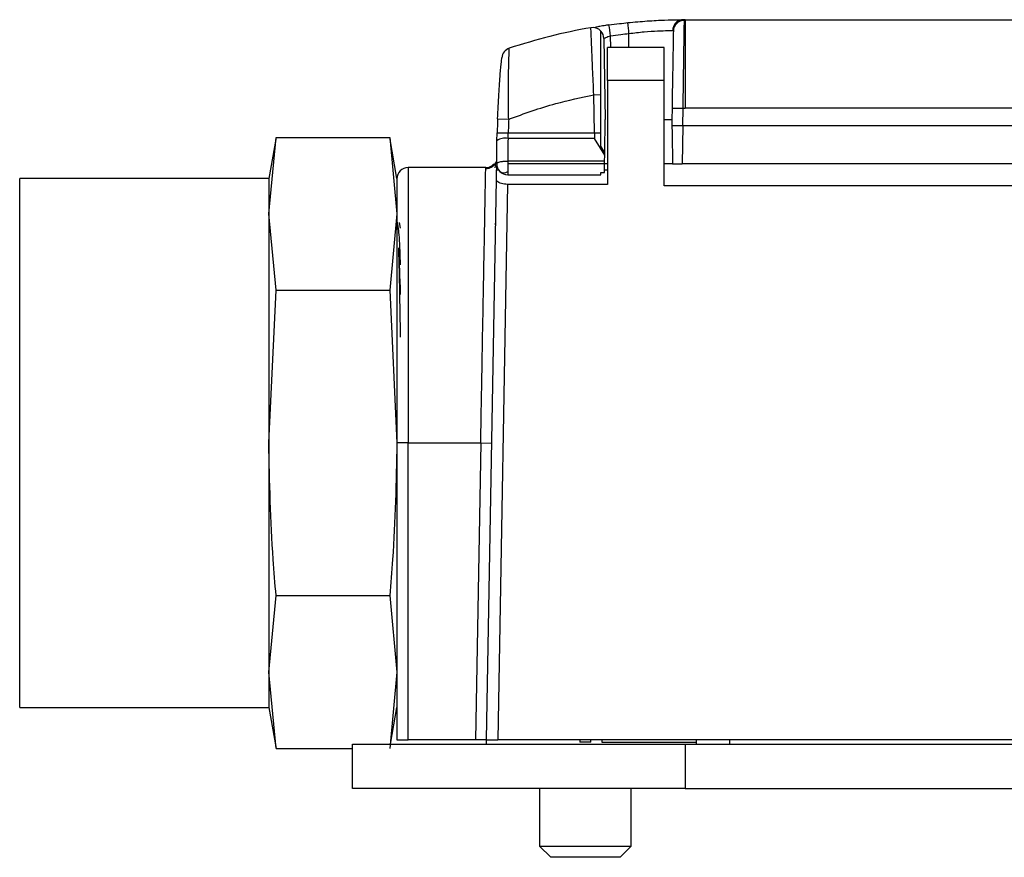
# Model space of a CAD drawing. Extents: x 1.1 to 30.6, y 2.5 to 20.2.
# Drawn here: x 1.3 to 1.7, y 16.2 to 16.5 of the extents above; entities that cross this region are included whole.
import ezdxf

# ---------------------------------------------------------------- set-up
doc = ezdxf.new("R2010")
doc.units = 0
doc.header["$MEASUREMENT"] = 0
doc.layers.get('0').update_dxf_attribs({"linetype": 'CONTINUOUS'})

msp = doc.modelspace()

# ---------------------------------------------------------------- linework, layer by layer
at = {"color": 7, "linetype": 'Continuous'}
for p, q in [((1.576791211283496, 16.45828055694899), (1.57607462900582, 16.45823854032269)), ((1.577058607172445, 16.45806481585821), (1.576763349338677, 16.45830303660038)), ((1.577304173228351, 16.45830377952758), (1.577304173228351, 16.42680771653396)), ((1.577304173228351, 16.45830377952758), (1.83714669291339, 16.45830377952758)), ((1.550872876752056, 16.44846125984254), (1.550800526717563, 16.45260619054095)), ((1.55728081551738, 16.44846125984254), (1.557367064978571, 16.45340248816487)), ((1.548455734408738, 16.45162924543805), (1.548957716535438, 16.42287070866143)), ((1.54974511811024, 16.43665023622049), (1.54974511811024, 16.44846125984254)), ((1.569823858267721, 16.44846125984254), (1.54974511811024, 16.44846125984254)), ((1.569823858267721, 16.43665023622049), (1.569823858267721, 16.44846125984254)), ((1.54974511811024, 16.43665023622049), (1.54974511811024, 16.39977924947789)), ((1.569823858267721, 16.43665023622049), (1.54974511811024, 16.43665023622049)), ((1.569823858267721, 16.39924866141734), (1.569823858267721, 16.43665023622049)), ((1.544867428435982, 16.43161777006309), (1.547382913387467, 16.43166167800957)), ((1.54510430405221, 16.41804717418441), (1.544867428431468, 16.43161777003387)), ((1.572649656631428, 16.42687486746426), (1.572579763779529, 16.42287070866151)), ((1.572649656631417, 16.42687486745872), (1.576586064879965, 16.4268061571951)), ((1.576476946001901, 16.42055474085934), (1.576586064880088, 16.42680615720387)), ((1.837146692913234, 16.42680771653545), (1.577304173228351, 16.42680771653396)), ((1.510699682007805, 16.42310763044724), (1.514633443454455, 16.42294778091395)), ((1.548749391186459, 16.41093575741176), (1.548957716535438, 16.42287070866143)), ((1.510529714878802, 16.41815752263919), (1.514465176091278, 16.41804717418181)), ((1.514465176091278, 16.41804717418181), (1.54510430375612, 16.41804717417924)), ((1.54510430375612, 16.41804717417924), (1.547382913381667, 16.4180869474582)), ((1.576476946001883, 16.42055474181829), (1.576265934019769, 16.40712267711008)), ((1.83797392012311, 16.42055474181829), (1.576476946001883, 16.42055474181829)), ((1.432006089115502, 16.41645192934783), (1.429441968503941, 16.40191007874018)), ((1.429441968503941, 16.38931646669591), (1.432006089115502, 16.41645192934783)), ((1.432006089115502, 16.41645192934783), (1.472377847892381, 16.41645192934783)), ((1.474941968503941, 16.40191007874018), (1.472377847892381, 16.41645192934783)), ((1.472377847892381, 16.41645192934783), (1.474941968503941, 16.38931646669591)), ((1.545154179455819, 16.41614224590673), (1.514395541476981, 16.41614224590673)), ((1.548735376794137, 16.41013287341207), (1.545154179455819, 16.41614224590101)), ((1.548749423344073, 16.41093570105593), (1.547382947165625, 16.41333043323822)), ((1.548699458671982, 16.40807512557325), (1.548735376794115, 16.41013287341207)), ((1.51000473695992, 16.40711190818197), (1.50974320185728, 16.40561073949745)), ((1.51013412300503, 16.40774875331024), (1.509765948372855, 16.40712267716537)), ((1.510307885693321, 16.40688604121608), (1.510309334192676, 16.40697019424567)), ((1.548699458671978, 16.40807512557324), (1.514312047244099, 16.40807512556756)), ((1.514312047244099, 16.40712267716537), (1.514312047244099, 16.40433879220007)), ((1.548682833623188, 16.40712267716537), (1.514312047244099, 16.40712267716537)), ((1.54974511811024, 16.40712267716537), (1.548682833623164, 16.40712267716537)), ((1.572854646691815, 16.40712267716537), (1.569823858267721, 16.40712267716537)), ((1.838184932121972, 16.40712267716537), (1.576265934019769, 16.40712267716537)), ((1.506559850009549, 16.40574472440947), (1.478878976377957, 16.40574472440947)), ((1.478878976377957, 16.40574472440947), (1.478878976377957, 16.30791007874017)), ((1.510278904364775, 16.40161510639976), (1.510336407787557, 16.40490947528435)), ((1.510336407787557, 16.40490947528435), (1.511056011551122, 16.40490947528436)), ((1.514312047244099, 16.40433879220007), (1.514312047244099, 16.40318566929136)), ((1.514312047244099, 16.40318566929136), (1.547382913385831, 16.40318566929136)), ((1.547382913385831, 16.40397307086616), (1.548627857040731, 16.40397307086616)), ((1.547382913385831, 16.40318566929136), (1.547382913385831, 16.40397307086616)), ((1.54864420204065, 16.40490947528436), (1.54974511811024, 16.40490947528436)), ((1.429441968503941, 16.40191007874018), (1.340941968503942, 16.40191007874018)), ((1.340941968503942, 16.30791007874017), (1.340941968503942, 16.40191007874018)), ((1.429441968503941, 16.40191007874018), (1.429441968503941, 16.38931646669591)), ((1.474941968503941, 16.40191007874018), (1.474941968503941, 16.38931646669591)), ((1.474941968503941, 16.40180771653545), (1.474941968503941, 16.39891855844944)), ((1.506801561510765, 16.20239826771655), (1.510278904364775, 16.40161510639976)), ((1.51418446695371, 16.39977924947789), (1.510739169101488, 16.20239826771655)), ((1.54974511811024, 16.39977924947789), (1.51418446695371, 16.39977924947789)), ((1.84462700787402, 16.39924866141734), (1.569823858267721, 16.39924866141734)), ((1.429441968503941, 16.38931646669591), (1.429441968503941, 16.30791007874017)), ((1.432006089115502, 16.362181004044), (1.429441968503941, 16.38931646669591)), ((1.474941968503941, 16.38931646669591), (1.472377847892381, 16.362181004044)), ((1.474941968503941, 16.38931646669591), (1.474941968503941, 16.30791007874017)), ((1.475755998633011, 16.38623422051461), (1.476123070866146, 16.38422069871598)), ((1.509836276155478, 16.38566958262744), (1.509687411699645, 16.38541256117698)), ((1.509933872353357, 16.38561881214148), (1.510005944881894, 16.38601094581415)), ((1.429441968503941, 16.30791007874017), (1.432006089115502, 16.362181004044)), ((1.432006089115502, 16.362181004044), (1.472377847892381, 16.362181004044)), ((1.472377847892381, 16.362181004044), (1.474941968503941, 16.30791007874017)), ((1.340941968503942, 16.21391007874018), (1.340941968503942, 16.30791007874017)), ((1.429441968503941, 16.30791007874017), (1.429441968503941, 16.22650369078444)), ((1.478878976377957, 16.30791007874017), (1.474941968503941, 16.30791007874017)), ((1.474941968503941, 16.30791007874017), (1.474941968503941, 16.30352446402075)), ((1.478878976377957, 16.20239826771655), (1.478878976377957, 16.30791007874017)), ((1.478878976377957, 16.30791007874017), (1.504705669392587, 16.30791007874017)), ((1.50470566943213, 16.30791007874017), (1.502863953920004, 16.20239826771655)), ((1.504705669392587, 16.30791007874086), (1.508642077680805, 16.30784136847861)), ((1.474941968503941, 16.30352446402075), (1.474941968503941, 16.20239826771655)), ((1.429441968503941, 16.22650369078444), (1.432006089115502, 16.25363915343635)), ((1.432006089115502, 16.25363915343635), (1.472377847892381, 16.25363915343635)), ((1.472377847892381, 16.25363915343635), (1.474941968503941, 16.22650369078444)), ((1.429441968503941, 16.22650369078444), (1.429441968503941, 16.21391007874018)), ((1.432006089115502, 16.19936822813253), (1.429441968503941, 16.22650369078444)), ((1.474941968503941, 16.22650369078444), (1.472377847892381, 16.19936822813253)), ((1.340941968503942, 16.21391007874018), (1.429441968503941, 16.21391007874018)), ((1.429441968503941, 16.21391007874018), (1.432006089115502, 16.19936822813253)), ((1.472634445339079, 16.20082346456695), (1.474941968503941, 16.21391007874018)), ((1.459193937007878, 16.18507543307089), (1.459193937007878, 16.20082346456695)), ((1.459193937007878, 16.20082346456695), (1.577304173228351, 16.20082346456695)), ((1.474941968503941, 16.20239826771655), (1.478878976377957, 16.20239826771655)), ((1.502863953920026, 16.20239826771655), (1.478878976377957, 16.20239826771655)), ((1.506774073219534, 16.20082346456695), (1.506801561510764, 16.20239826771655)), ((1.903711697040232, 16.20239826771655), (1.510739169101488, 16.20239826771655)), ((1.539902598425201, 16.20239826771655), (1.539902598425201, 16.20161086614175)), ((1.543839606299217, 16.20161086614175), (1.539902598425201, 16.20161086614175)), ((1.543839606299217, 16.20161086614175), (1.543839606299217, 16.20239826771655)), ((1.547776614173233, 16.20239826771655), (1.547776614173233, 16.20161086614175)), ((1.547776614173233, 16.20161086614175), (1.581241181102367, 16.20161086614175)), ((1.577304173228351, 16.20082346456695), (1.577304173228351, 16.18507543307089)), ((1.577304173228351, 16.20082346456695), (2.404075826771658, 16.20082346456695)), ((1.581241181102367, 16.20239826771655), (1.581241181102367, 16.20082346456695)), ((1.593052204724414, 16.20239826771655), (1.593052204724414, 16.20082346456695)), ((1.432006089115502, 16.19936822813253), (1.459193937007879, 16.19936822813253)), ((1.577304173228351, 16.18507543307089), (1.459193937007878, 16.18507543307089)), ((1.525618835946807, 16.18507543307089), (1.525618835946807, 16.164602992126)), ((1.558123368777611, 16.164602992126), (1.558123368777611, 16.18507543307089)), ((1.577304173228351, 16.18507543307089), (2.404075826771658, 16.18507543307089)), ((1.525618835946807, 16.164602992126), (1.529555843820823, 16.16066598425199)), ((1.525618835946807, 16.164602992126), (1.558123368777611, 16.164602992126)), ((1.554186360903595, 16.16066598425199), (1.558123368777611, 16.164602992126)), ((1.554186360903595, 16.16066598425199), (1.529555843820823, 16.16066598425199))]:
    msp.add_line(p, q, dxfattribs=at)
for centre, radius, start, end in [((1.153544663855869, 16.39847163592309), 0.4009273881662669, 7.759969467388241, 8.31287751053864), ((1.027205133722186, 16.39927793410437), 0.5329175742755832, 5.829165482236291, 6.245100836982186), ((1.576811638581218, 16.45439306158438), 0.003915452694787849, 100.8081084720324, 179.2321523975696), ((1.577047709757978, 16.45414332061157), 0.003921510387935533, 89.8407815622211, 178.7864686271361), ((1.577304173228351, 16.26145338582679), 0.1968503937007876, 99.7846760232072, 108.4978378725627), ((1.544519326160083, 16.45156053517648), 0.003937007874014953, 43.33521072426512, 99.78467602316408), ((1.544519326160083, 16.45156053517648), 0.003937007874023005, 1.00000000007363, 43.3352107242895), ((1.5160987612978, 16.44440002280482), 0.003937007874015776, 108.4978378735392, 174.5117940449389), ((1.904075826771658, 16.40712267716537), 0.3937007874015749, 177.673049657807, 178.3938744725428), ((1.513379407195506, 16.41140460045726), 0.004845416579310411, 77.89461811712418, 127.0590390796131), ((1.514312047244099, 16.40712267716537), 0.003937007874015802, 180.1086494786116, 224.9999999999894), ((1.478878976377957, 16.40180771653545), 0.003937007874015741, 90, 180), ((1.514312047244098, 16.40712267716537), 0.003937007874014853, 224.9999999999917, 270.0000000000073), ((1.512920104761448, 16.40637746315591), 0.002468538665117994, 235.6759279758049, 304.3240720241968)]:
    msp.add_arc(centre, radius, start, end, dxfattribs=at)
for points, knots in [([(1.550259646799074, 16.45643715467918), (1.549853166760935, 16.45637915354316), (1.549052246035302, 16.45626486918084), (1.547625316378526, 16.45603412500478), (1.546232994049288, 16.45576937992873), (1.545310080733734, 16.45553627436998), (1.545294655482282, 16.45548514060101), (1.545288654349271, 16.45546524721062)], [0, 0, 0, 0, 0.1512586239941685, 0.2980371863821425, 0.5760021466855811, 0.8350453137201309, 1, 1, 1, 1]), ([(1.550259635971224, 16.45643715567622), (1.551508545467037, 16.45660427347016), (1.553738746751683, 16.45690269887247), (1.555975854513264, 16.45714367696641), (1.55696018516193, 16.45724970767607)], [0, 0, 0, 0, 0.5599985545754682, 1, 1, 1, 1]), ([(1.556960185161929, 16.45724970767607), (1.559310209525455, 16.45746808870113), (1.563995691803394, 16.4579034971329), (1.57015240312612, 16.45819699592225), (1.57485906311734, 16.45829827867633), (1.57613171704877, 16.45830145844555), (1.576763349338677, 16.45830303660036)], [0, 0, 0, 0, 0.2536795007411368, 0.5057865881934389, 0.7547163912410696, 1, 1, 1, 1]), ([(1.576586064880005, 16.42680615719514), (1.576646508770308, 16.43086974317193), (1.576764839582871, 16.4388250125654), (1.576915921824311, 16.44873592990951), (1.577022071943201, 16.45568304733267), (1.577046622013158, 16.45728349113413), (1.577058607174258, 16.45806481586451)], [0, 0, 0, 0, 0.2669166224429999, 0.5225418261732091, 0.7669084796400247, 1, 1, 1, 1]), ([(1.577304173228351, 16.45830377952758), (1.577203219290219, 16.45830374069719), (1.577022944400699, 16.45830367135721), (1.576842670052072, 16.45830323055384), (1.576763349338677, 16.45830303660036)], [0, 0, 0, 0, 0.5600000000000142, 1, 1, 1, 1]), ([(1.54486742843649, 16.43161777003396), (1.544726852215326, 16.43475544277643), (1.544446563926172, 16.44101150029194), (1.544115794631709, 16.4489126884179), (1.543889767994797, 16.45438660471761), (1.543863312308414, 16.45509195064887), (1.543850247648491, 16.4554402729183)], [0, 0, 0, 0, 0.2524612852215455, 0.5033706349953868, 0.7547486136761498, 1, 1, 1, 1]), ([(1.547382913385831, 16.43166167810346), (1.547382913385831, 16.43461975303149), (1.547382913385831, 16.44053340859397), (1.547382913385831, 16.44798833142282), (1.547382913385831, 16.45323466537827), (1.547382913385831, 16.45391942488633), (1.547382913385831, 16.45426236773986)], [0, 0, 0, 0, 0.2500096902609781, 0.4998085685621333, 0.7494929609779792, 1, 1, 1, 1]), ([(1.548455734408629, 16.45162924544774), (1.54848687428772, 16.45165261846516), (1.54853534841194, 16.45168900224643), (1.548827754201053, 16.45182765819318), (1.549227352616698, 16.45200491064633), (1.549886715088919, 16.45228120796293), (1.550495992757722, 16.45249788787956), (1.550800526717685, 16.45260619054095)], [0, 0, 0, 0, 0.2303435068121029, 0.3585659318108215, 0.4957145990966338, 0.7479441017587424, 1, 1, 1, 1]), ([(1.550800526717685, 16.45260619054095), (1.552024457356167, 16.4527699666749), (1.554210053486013, 16.45306242482021), (1.556402420583353, 16.45329857967697), (1.55736706531031, 16.45340248815908)], [0, 0, 0, 0, 0.5599985385076865, 1, 1, 1, 1]), ([(1.55736706531031, 16.45340248815908), (1.559193722821002, 16.45362192810964), (1.562846101665372, 16.45406069554597), (1.567672108699199, 16.45435892097604), (1.571389470872584, 16.45445768388584), (1.572393787950759, 16.45444958635902), (1.572896537455242, 16.45444553283081)], [0, 0, 0, 0, 0.2497584522662472, 0.4993889012694309, 0.7493998784900616, 0.9999999999999999, 0.9999999999999999, 0.9999999999999999, 0.9999999999999999]), ([(1.573127078927002, 16.45422637245947), (1.573111460132083, 16.45333157229767), (1.573080222840174, 16.45154198904249), (1.572952210441271, 16.4442081636218), (1.572803018699793, 16.43566097447682), (1.572700781613885, 16.42980381574771), (1.572649656631428, 16.42687486746426)], [0, 0, 0, 0, 0.2796834004039769, 0.5593614658128567, 0.7796529788552925, 1, 1, 1, 1]), ([(1.572896537455222, 16.45444553283081), (1.572971693489341, 16.45443305716805), (1.57310600816576, 16.4544107613587), (1.573120636087051, 16.45428275334447), (1.573127078927002, 16.45422637245947)], [0, 0, 0, 0, 0.5595519128913142, 1, 1, 1, 1]), ([(1.514633443455752, 16.42294778091388), (1.514599221354976, 16.42489950507237), (1.514534047191648, 16.42861645950219), (1.514532506533503, 16.43497818060278), (1.514608943439973, 16.44037690282059), (1.514717043454614, 16.44431164644253), (1.514819336202586, 16.44730725699079), (1.514837718429906, 16.44780801536297), (1.514849671258348, 16.44813362764105)], [0, 0, 0, 0, 0.1529310600761564, 0.2912490367722559, 0.5233106256652105, 0.6507165416710479, 0.7728825140425285, 1, 1, 1, 1]), ([(1.510699682008082, 16.42310763045171), (1.510841247518632, 16.42608922157703), (1.511116846552366, 16.4318937683903), (1.51166571111036, 16.43913098065551), (1.512010927513453, 16.44299987559338), (1.512159401434336, 16.44456497068783), (1.512173017363798, 16.44470619927741), (1.512179801035467, 16.44477656159712)], [0, 0, 0, 0, 0.2750464448972959, 0.5354590546209474, 0.7749606748482275, 0.8878818446570865, 1, 1, 1, 1]), ([(1.514633443454367, 16.42294778091181), (1.520173137447898, 16.42493640355729), (1.530065448151553, 16.42848751542454), (1.540344601126831, 16.43066130334767), (1.54486742843649, 16.43161777003396)], [0, 0, 0, 0, 0.5599999999477683, 1, 1, 1, 1]), ([(1.547382913385831, 16.41808694745979), (1.547382913385831, 16.42065353311634), (1.547382913385831, 16.4251784895605), (1.547382913385831, 16.42970334920856), (1.547382913385831, 16.43166167810346)], [0, 0, 0, 0, 0.5672067097722054, 0.9999999999999999, 0.9999999999999999, 0.9999999999999999, 0.9999999999999999]), ([(1.576586064880118, 16.42680615720387), (1.576720111344025, 16.42680665785234), (1.576959480029557, 16.42680755186746), (1.577198850306503, 16.4268076662192), (1.577304173228351, 16.42680771653396)], [0, 0, 0, 0, 0.5600000000365546, 1, 1, 1, 1]), ([(1.514633443454367, 16.42294778091181), (1.514597890347678, 16.42203314264089), (1.514534402590849, 16.42039985830829), (1.514486328652341, 16.41876605055077), (1.514465176091278, 16.41804717418181)], [0, 0, 0, 0, 0.5599994150781711, 1, 1, 1, 1]), ([(1.569823858267721, 16.4228707086939), (1.570551112718409, 16.42287070870111), (1.572235432553331, 16.42287070871779), (1.572455000645826, 16.4228707087512), (1.572579763779557, 16.42287070877019)], [0, 0, 0, 0, 0.4317793067620572, 1, 1, 1, 1]), ([(1.572579763779529, 16.42287070866151), (1.572579796189728, 16.42286885188271), (1.57257986482279, 16.42286491989771), (1.572580385468316, 16.42283509221126), (1.572581175560474, 16.42278982807494), (1.572584005397955, 16.42262770786328), (1.572596544581616, 16.4219093469534), (1.572609113873197, 16.42118927236893), (1.5726190145166, 16.42062208036459)], [0, 0, 0, 0, 0.02040798468565527, 0.04321672016081284, 0.07019069001148406, 0.1024203400183642, 0.2929898966203611, 1, 1, 1, 1]), ([(1.572619013732691, 16.42062208035091), (1.572658938233288, 16.41833480724359), (1.572738777692985, 16.41376080766094), (1.572816026769494, 16.40933521103172), (1.572854646691787, 16.40712267716539)], [0, 0, 0, 0, 0.5000597542663835, 1, 1, 1, 1]), ([(1.576476946001883, 16.42055474085934), (1.575985547414832, 16.42056331846336), (1.574973203834976, 16.42058098941845), (1.57376335262081, 16.42060210742131), (1.572948431426277, 16.42061633139616), (1.572726623052372, 16.42062020238548), (1.5726190145166, 16.42062208036459)], [0, 0, 0, 0, 0.2728431316043183, 0.562091548217438, 0.787552262034059, 1, 1, 1, 1]), ([(1.51045937679029, 16.41527131537559), (1.510470945983286, 16.41580451751692), (1.510491613242255, 16.41675703224651), (1.510518068736733, 16.4177294488986), (1.510529714878802, 16.41815752263919)], [0, 0, 0, 0, 0.5597836177844046, 0.9999999999999999, 0.9999999999999999, 0.9999999999999999, 0.9999999999999999]), ([(1.514395541476981, 16.41614227213743), (1.514406997743115, 16.41649426178953), (1.514427457253795, 16.41712287288866), (1.514453649948687, 16.41776472569685), (1.514465176091278, 16.41804717418181)], [0, 0, 0, 0, 0.5599481978392373, 1, 1, 1, 1]), ([(1.54510430375612, 16.41804717417924), (1.545113718249563, 16.41768757984885), (1.545130532867023, 16.4170453316873), (1.545146952961585, 16.41641823262255), (1.545154179455819, 16.41614224591869)], [0, 0, 0, 0, 0.5598993534373055, 1, 1, 1, 1]), ([(1.547382913385831, 16.41333043323822), (1.547382913385831, 16.41406593472812), (1.547382913385831, 16.41553738224778), (1.547382913385831, 16.41723692123955), (1.547382913385831, 16.41808694745979)], [0, 0, 0, 0, 0.4998489447094263, 1, 1, 1, 1]), ([(1.510375039370083, 16.40712267716473), (1.510379447876984, 16.40864387916084), (1.510387320217729, 16.41136031370997), (1.510437359486942, 16.41407628615056), (1.51045937679029, 16.41527131537559)], [0, 0, 0, 0, 0.5599995025099309, 1, 1, 1, 1]), ([(1.514395541476981, 16.41614227213743), (1.514368734193379, 16.41463651218996), (1.514320863897001, 16.41194764687902), (1.514314741228691, 16.40925839918171), (1.514312047244099, 16.40807512556756)], [0, 0, 0, 0, 0.5599982793239355, 1, 1, 1, 1]), ([(1.548735376794137, 16.41013287341207), (1.548737882152531, 16.41027644897362), (1.548742355924644, 16.41053282919653), (1.548747263889856, 16.41081260331925), (1.548749423344073, 16.41093570105593)], [0, 0, 0, 0, 0.5600102844435182, 0.9999999999999999, 0.9999999999999999, 0.9999999999999999, 0.9999999999999999]), ([(1.51013412305056, 16.40774875216727), (1.509953771566827, 16.40739114221152), (1.509590220912351, 16.4066702757636), (1.508667914842676, 16.4058731231335), (1.50759979988935, 16.40536412947154), (1.506839611753868, 16.40530298233724), (1.506473544478649, 16.40527353704101)], [0, 0, 0, 0, 0.2554228989821915, 0.5148788364322459, 0.7663907469614677, 0.9999999999999999, 0.9999999999999999, 0.9999999999999999, 0.9999999999999999]), ([(1.506482099136147, 16.405744721008), (1.506745705511132, 16.40576000246476), (1.507289743098549, 16.40579154072658), (1.50808890330303, 16.40605763298592), (1.50885403082363, 16.40648660716776), (1.509266187036055, 16.40690948776082), (1.50947396989127, 16.40712267716424)], [0, 0, 0, 0, 0.2326613469017801, 0.4801724459852064, 0.7379361267970788, 1, 1, 1, 1]), ([(1.510375039370083, 16.40712267716537), (1.510372942063231, 16.40700252253632), (1.510369196848176, 16.40678795930952), (1.510346426724523, 16.40548345979886), (1.510336407787557, 16.40490947528435)], [0, 0, 0, 0, 0.5599963742370081, 1, 1, 1, 1]), ([(1.510375039370083, 16.40712267716473), (1.510444446072185, 16.40725764444791), (1.5105888854148, 16.40753851913389), (1.511653840473858, 16.40785799153986), (1.512978265447196, 16.4080439354363), (1.513879149848354, 16.40806500237753), (1.514312047244099, 16.40807512556756)], [0, 0, 0, 0, 0.2702613318000243, 0.5624293896304202, 0.7897364218540435, 1, 1, 1, 1]), ([(1.514312047244099, 16.40807512556756), (1.514312047244099, 16.40789916396898), (1.514312047244099, 16.40758490578032), (1.514312047244099, 16.40726392999108), (1.514312047244099, 16.40712267716537)], [0, 0, 0, 0, 0.5599268529071987, 1, 1, 1, 1]), ([(1.548627857040731, 16.40397307086616), (1.548631737604518, 16.40419538821663), (1.548639603948583, 16.40464605076626), (1.548658172281745, 16.40570982986062), (1.548673528629026, 16.40658959440699), (1.548682833623188, 16.40712267716537)], [0, 0, 0, 0, 0.2772788796352069, 0.5620758190618421, 1, 1, 1, 1]), ([(1.548682833623188, 16.40712267716537), (1.548685937223127, 16.40730247882015), (1.548691480088815, 16.40762359508598), (1.548697020490548, 16.40793714202073), (1.548699458671978, 16.40807512557324)], [0, 0, 0, 0, 0.559926960780364, 1, 1, 1, 1]), ([(1.572854646691803, 16.40712267716537), (1.573046019177093, 16.40712267716537), (1.573427190492466, 16.40712267716537), (1.574257989222379, 16.40712267716537), (1.575219123294202, 16.40712267716537), (1.575918765626526, 16.40712267716537), (1.576265934019769, 16.40712267716537)], [0, 0, 0, 0, 0.251192550909412, 0.5003195464406623, 0.7520543680933273, 1, 1, 1, 1]), ([(1.504705669392587, 16.30791007874017), (1.504848352173863, 16.31584677779265), (1.505115411554067, 16.33070189843767), (1.505419193281121, 16.34764587080532), (1.505624788040213, 16.35886900540148), (1.505754648209791, 16.36588792447015), (1.505866479748419, 16.37189337837575), (1.506021496101471, 16.38032858742349), (1.506197724372282, 16.39016854819725), (1.506360261199335, 16.39916940832372), (1.50646256157532, 16.40472911429253), (1.506475648163348, 16.40540937205489), (1.506482099568022, 16.40574472440943)], [0, 0, 0, 0, 0.154796725546867, 0.2897330512662075, 0.3498092905711987, 0.4048932004137339, 0.4549839682831716, 0.5000808692488422, 0.6301829675541912, 0.7568699549606391, 0.8801421496762438, 1, 1, 1, 1]), ([(1.51418446695371, 16.39977924947789), (1.51381983750593, 16.39979313996156), (1.5130570192276, 16.39982219936665), (1.511984526223321, 16.40006139718775), (1.511045170387998, 16.40046000783794), (1.510393345729441, 16.40100081878259), (1.510316321109151, 16.40141426431078), (1.510278904364775, 16.40161510639976)], [0, 0, 0, 0, 0.1685854012393468, 0.3526868888625347, 0.5478798630339051, 0.7803706979830899, 1, 1, 1, 1]), ([(1.474941968503941, 16.39148080544618), (1.474941968503941, 16.39124634110301), (1.474941968503941, 16.3885047187571), (1.474941968503941, 16.37929934261976), (1.474941968503941, 16.36386332684721), (1.474941968503941, 16.34533374091233), (1.474941968503941, 16.32594101454097), (1.474941968503941, 16.3135860802205), (1.474941968503941, 16.30791007874017)], [0, 0, 0, 0, 0.01930825966820574, 0.2257740151539054, 0.4161260363148022, 0.6416627514344861, 0.8353756725407142, 0.9999999999999999, 0.9999999999999999, 0.9999999999999999, 0.9999999999999999]), ([(1.474941968503941, 16.38665023622049), (1.475101015913938, 16.38608371084284), (1.475421874642824, 16.38494081507008), (1.475835567857964, 16.3789520773754), (1.47606075037354, 16.37287494833986), (1.476123070866145, 16.37119306964625)], [0, 0, 0, 0, 0.4155091427316286, 0.8382389589392096, 1, 1, 1, 1]), ([(1.475478396848114, 16.37720117405529), (1.475570292399478, 16.37380667380416), (1.475724521012357, 16.36810967261773), (1.475927824388421, 16.35681821802788), (1.476055417550236, 16.34967934170603), (1.476121861138121, 16.34555536505695), (1.476123070866145, 16.34548028045836)], [0, 0, 0, 0, 0.4185415538665533, 0.7024396973156912, 0.9945823660552641, 0.9999999999999999, 0.9999999999999999, 0.9999999999999999, 0.9999999999999999]), ([(1.475478396848114, 16.37720117405529), (1.475669172275938, 16.37322066751255), (1.475884761950905, 16.36872241466342), (1.476098472863471, 16.36151178637339), (1.476123070866145, 16.36068184721945)], [0, 0, 0, 0, 0.8849005772366064, 0.9999999999999999, 0.9999999999999999, 0.9999999999999999, 0.9999999999999999]), ([(1.432006089115502, 16.25363915343635), (1.431641553394853, 16.25793066191608), (1.430108268463713, 16.27598130801493), (1.429730172690534, 16.29409947398056), (1.429441968503941, 16.30791007874017)], [0, 0, 0, 0, 0.2377481922932005, 1, 1, 1, 1]), ([(1.474941968503941, 16.30791007874017), (1.474653764317349, 16.29409947398056), (1.47427566854417, 16.27598130801493), (1.47274238361303, 16.25793066191608), (1.472377847892381, 16.25363915343635)], [0, 0, 0, 0, 0.7622518077067993, 1, 1, 1, 1]), ([(1.50680156151077, 16.20239826771655), (1.506732141203238, 16.20239826771655), (1.506587669815221, 16.20239826771655), (1.505522523554351, 16.20239826771655), (1.504197917481871, 16.20239826771655), (1.503296915158136, 16.20239826771655), (1.502863953920026, 16.20239826771655)], [0, 0, 0, 0, 0.2702426389403861, 0.562405015716816, 0.7897212235808749, 1, 1, 1, 1]), ([(1.506801561510765, 16.20239826771655), (1.506870981818295, 16.20239826771655), (1.507015453206305, 16.20239826771655), (1.50808059946717, 16.20239826771655), (1.509405205539645, 16.20239826771655), (1.510306207863379, 16.20239826771655), (1.510739169101488, 16.20239826771655)], [0, 0, 0, 0, 0.2702426389403769, 0.5624050157166021, 0.7897212235806681, 1, 1, 1, 1])]:
    msp.add_open_spline(points, degree=3, knots=knots, dxfattribs=at)

doc.saveas('drawing.dxf')
